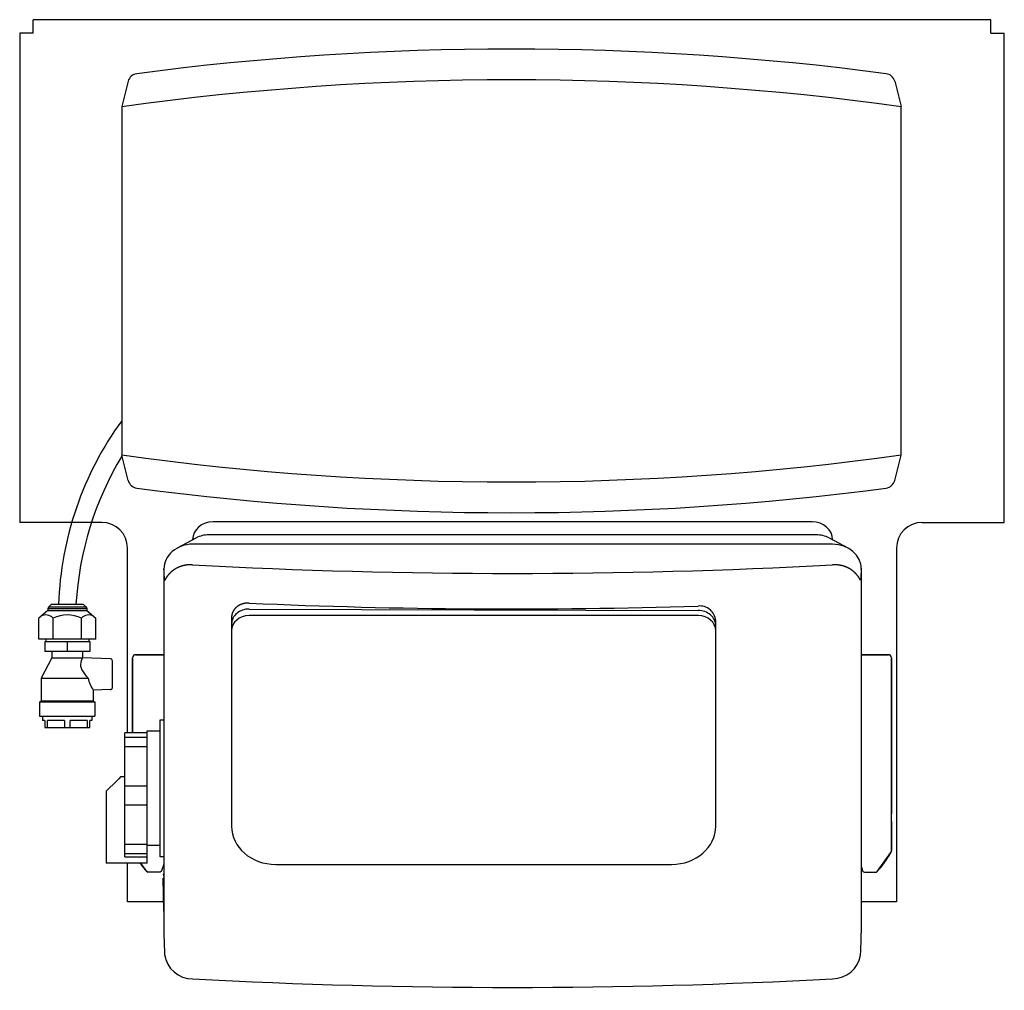
# Model space of a CAD drawing. Extents: x -240 to 240, y -56 to 417.
import ezdxf

# ---------------------------------------------------------------- set-up
doc = ezdxf.new("R2010")
doc.units = 0
doc.layers.get('0').update_dxf_attribs({"color": 252})

msp = doc.modelspace()

# ---------------------------------------------------------------- linework, layer by layer
at = {"color": 252}
for p, q in [((233.5, 417.31), (-233.5, 417.31)), ((-233.5, 410.81), (-233.5, 417.31)), ((233.5, 410.81), (233.5, 417.31)), ((-240, 410.81), (-240, 172.31)), ((-233.5, 410.81), (-240, 410.81)), ((233.5, 410.81), (240, 410.81)), ((240, 172.31), (240, 410.81)), ((-187.13, 387.27), (-190.28, 375)), ((186.58, 387.27), (189.72, 375)), ((-190.28, 375), (-190.28, 205)), ((189.72, 205), (189.72, 375)), ((-187.13, 192.73), (-190.28, 205)), ((186.58, 192.73), (189.72, 205)), ((-200, 172.31), (-240, 172.31)), ((146.3, 172.54), (-145.7, 172.54)), ((200, 172.31), (240, 172.31)), ((-163.05, 159.86), (-154, 164.7)), ((-155.7, 163.88), (-155.7, 163.79)), ((148.3, 166.24), (-147.7, 166.24)), ((154.6, 164.7), (163.65, 159.86)), ((156.3, 163.88), (156.3, 163.79)), ((-187.5, 69.72), (-187.5, 159.81)), ((156.3, 161.67), (-155.7, 161.67)), ((187.5, 159.81), (187.5, -12.69)), ((-169.7, 149.54), (-169.7, -27.99)), ((170.3, -27.99), (170.3, 149.54)), ((-225.83, 131.13), (-226.3, 130.31)), ((-226.3, 130.31), (-207.31, 130.31)), ((-226.3, 130.31), (-226.3, 129.31)), ((-224.65, 132.31), (-225.83, 131.13)), ((-225.83, 131.13), (-207.78, 131.13)), ((-208.96, 132.31), (-224.65, 132.31)), ((-208.96, 132.31), (-207.78, 131.13)), ((-207.78, 131.13), (-207.31, 130.31)), ((-207.31, 130.31), (-207.31, 129.31)), ((-128.2, 130.07), (90.8, 129.35)), ((-226.3, 129.31), (-230.66, 125.65)), ((-230.66, 115.31), (-230.66, 125.65)), ((-226.3, 129.31), (-207.31, 129.31)), ((-223.74, 115.31), (-223.74, 125.65)), ((-209.88, 115.31), (-209.88, 125.65)), ((-207.31, 129.31), (-202.95, 125.65)), ((-202.95, 115.31), (-202.95, 125.65)), ((-136.7, 125.98), (-136.7, 24.22)), ((90.8, 126.85), (-128.2, 126.85)), ((99.3, 24.22), (99.3, 124.43)), ((-202.95, 115.31), (-230.66, 115.31)), ((-227.31, 115.31), (-227.31, 114.31)), ((-206.31, 115.31), (-206.31, 114.31)), ((-227.81, 114.31), (-205.81, 114.31)), ((-227.81, 114.31), (-227.81, 109.31)), ((-216.81, 114.31), (-216.81, 109.31)), ((-205.81, 114.31), (-205.81, 109.31)), ((-224.31, 106.31), (-229.51, 96.31)), ((-205.81, 109.31), (-227.81, 109.31)), ((-224.31, 109.31), (-224.31, 106.31)), ((-224.31, 106.31), (-209.32, 106.31)), ((-209.32, 106.31), (-209.31, 106.31)), ((-209.31, 109.31), (-209.31, 106.31)), ((-195.77, 105.84), (-209.31, 106.31)), ((-185.01, 106.31), (-185.01, 69.72)), ((-185, 69.72), (-185, 106.31)), ((-169.7, 107.81), (-183.51, 107.81)), ((-183.5, 107.79), (-169.7, 107.79)), ((170.3, 107.81), (183.51, 107.81)), ((183.5, 107.79), (170.3, 107.79)), ((185, 12.33), (185, 106.31)), ((185.01, 106.31), (185.01, 30.45)), ((-194.81, 91.77), (-194.81, 104.84)), ((-229.51, 96.31), (-206.68, 96.31)), ((-229.51, 96.31), (-229.51, 85.31)), ((-195.77, 90.77), (-204.11, 90.48)), ((-204.11, 90.48), (-204.11, 85.31)), ((-230.31, 84.81), (-203.31, 84.81)), ((-230.31, 84.81), (-230.31, 77.81)), ((-229.51, 85.31), (-230.01, 84.81)), ((-229.51, 85.31), (-204.11, 85.31)), ((-204.11, 85.31), (-203.61, 84.81)), ((-203.31, 84.81), (-203.31, 77.81)), ((-230.31, 77.81), (-203.31, 77.81)), ((-228.81, 77.81), (-228.81, 75.81)), ((-204.81, 77.81), (-204.81, 75.81)), ((-227.81, 75.81), (-228.81, 75.81)), ((-227.81, 75.81), (-227.81, 72.31)), ((-227.81, 72.31), (-205.81, 72.31)), ((-226.46, 72.31), (-226.46, 75.81)), ((-218.15, 75.81), (-226.46, 75.81)), ((-218.15, 75.81), (-218.15, 72.31)), ((-215.46, 72.31), (-215.46, 75.81)), ((-207.15, 75.81), (-215.46, 75.81)), ((-207.15, 75.81), (-207.15, 72.31)), ((-205.81, 72.31), (-205.81, 75.81)), ((-204.81, 75.81), (-205.81, 75.81)), ((-171.57, 9.31), (-171.57, 76.11)), ((-171.57, 76.11), (-169.7, 76.11)), ((-188.79, 9.32), (-188.79, 69.72)), ((-177.97, 69.72), (-188.79, 69.72)), ((-188.79, 67.66), (-177.97, 67.66)), ((-177.97, 70.61), (-177.97, 62.71)), ((-171.57, 70.61), (-177.97, 70.61)), ((-177.97, 62.98), (-188.79, 62.98)), ((-177.79, 6.22), (-177.79, 62.71)), ((-190.79, 48.22), (-191.71, 47.31)), ((-188.79, 48.22), (-190.79, 48.22)), ((-192.65, 46.37), (-197.79, 41.22)), ((-191.71, 47.31), (-192.65, 46.37)), ((-188.79, 43.9), (-177.79, 43.9)), ((-197.79, 41.22), (-197.79, 6.22)), ((-177.79, 34.54), (-188.79, 34.54)), ((185.01, 26.57), (185.01, 12.33)), ((-188.79, 15.46), (-177.79, 15.46)), ((-171.57, 14.81), (-177.79, 14.81)), ((-177.79, 10.78), (-188.79, 10.78)), ((177.99, 2.12), (184.74, 11.35)), ((-177.79, 6.22), (-197.79, 6.22)), ((-188.79, 9.32), (-177.79, 9.32)), ((-187.5, -12.69), (-187.5, 6.22)), ((-177.99, 2.12), (-180.99, 6.22)), ((-169.7, 9.31), (-171.57, 9.31)), ((-169.7, 5.77), (-170.93, 2.49)), ((-115.2, 5.6), (77.8, 5.6)), ((-171.89, 1.79), (-177.26, 1.79)), ((-169.7, 1.16), (-170, 0.31)), ((-170, 0.31), (-169.7, 0.31)), ((170.3, 4.18), (170.93, 2.49)), ((171.89, 1.79), (177.26, 1.79)), ((-169.7, -17.2), (-170.01, -1.19)), ((-170.01, -1.19), (-169.7, -1.19)), ((-169.79, -12.69), (-187.5, -12.69)), ((187.5, -12.69), (170.3, -12.69))]:
    msp.add_line(p, q, dxfattribs=at)
for points in [[(-155.7, 151.62), (-155.89, 151.63), (-156.09, 151.64), (-156.28, 151.64), (-156.47, 151.65), (-156.67, 151.65), (-156.86, 151.64), (-157.06, 151.64), (-157.26, 151.63), (-157.45, 151.62), (-157.65, 151.61), (-157.85, 151.59), (-158.05, 151.58), (-158.24, 151.56), (-158.44, 151.54), (-158.64, 151.51), (-158.83, 151.48), (-159.03, 151.46), (-159.23, 151.42), (-159.42, 151.39), (-159.62, 151.35), (-159.81, 151.31), (-160.01, 151.27), (-160.2, 151.23), (-160.39, 151.18), (-160.58, 151.13), (-160.77, 151.08), (-160.96, 151.02), (-161.15, 150.97), (-161.34, 150.91), (-161.52, 150.85), (-161.71, 150.78), (-161.89, 150.71), (-162.07, 150.65), (-162.25, 150.57), (-162.43, 150.5), (-162.61, 150.42), (-162.78, 150.35), (-162.96, 150.27), (-163.13, 150.18), (-163.3, 150.1), (-163.47, 150.01), (-163.63, 149.93), (-163.8, 149.84), (-163.96, 149.74), (-164.12, 149.65), (-164.28, 149.55), (-164.44, 149.46), (-164.59, 149.36), (-164.74, 149.26), (-164.89, 149.15), (-165.04, 149.05), (-165.18, 148.95), (-165.33, 148.84), (-165.47, 148.73), (-165.6, 148.62), (-165.74, 148.51), (-165.87, 148.4), (-166.01, 148.28), (-166.14, 148.16), (-166.27, 148.05), (-166.39, 147.92), (-166.52, 147.8), (-166.65, 147.67), (-166.77, 147.54)], [(167.31, 147.61), (167.18, 147.74), (167.06, 147.86), (166.93, 147.98), (166.81, 148.1), (166.68, 148.22), (166.55, 148.34), (166.41, 148.45), (166.28, 148.56), (166.15, 148.67), (166.01, 148.78), (165.87, 148.89), (165.73, 148.99), (165.58, 149.1), (165.43, 149.2), (165.29, 149.3), (165.13, 149.4), (164.98, 149.5), (164.82, 149.59), (164.67, 149.69), (164.51, 149.78), (164.34, 149.87), (164.18, 149.96), (164.01, 150.04), (163.85, 150.13), (163.68, 150.21), (163.51, 150.29), (163.33, 150.37), (163.16, 150.45), (162.98, 150.52), (162.81, 150.6), (162.63, 150.67), (162.45, 150.74), (162.26, 150.8), (162.08, 150.86), (161.9, 150.93), (161.71, 150.98), (161.52, 151.04), (161.33, 151.09), (161.15, 151.14), (160.96, 151.19), (160.76, 151.24), (160.57, 151.28), (160.38, 151.32), (160.19, 151.36), (159.99, 151.4), (159.8, 151.43), (159.6, 151.46), (159.41, 151.49), (159.21, 151.52), (159.02, 151.54), (158.82, 151.56), (158.63, 151.58), (158.43, 151.6), (158.24, 151.61), (158.04, 151.63), (157.84, 151.64), (157.65, 151.64), (157.46, 151.65), (157.26, 151.65), (157.07, 151.65), (156.87, 151.65), (156.68, 151.64), (156.49, 151.64), (156.3, 151.63)], [(-166.77, 147.54), (-166.8, 147.51), (-166.84, 147.47), (-166.87, 147.44), (-166.9, 147.4), (-166.94, 147.36), (-166.97, 147.33), (-167, 147.29), (-167.04, 147.26), (-167.07, 147.22), (-167.1, 147.18), (-167.14, 147.15), (-167.17, 147.11), (-167.2, 147.08), (-167.23, 147.04), (-167.26, 147), (-167.3, 146.97), (-167.33, 146.93), (-167.36, 146.9), (-167.39, 146.86), (-167.42, 146.82), (-167.45, 146.79), (-167.48, 146.75), (-167.51, 146.72), (-167.54, 146.68), (-167.58, 146.65), (-167.61, 146.61), (-167.63, 146.58), (-167.66, 146.54), (-167.69, 146.51), (-167.72, 146.47), (-167.75, 146.43), (-167.78, 146.4), (-167.81, 146.36), (-167.84, 146.33), (-167.87, 146.29), (-167.89, 146.26), (-167.92, 146.23), (-167.95, 146.19), (-167.98, 146.16), (-168, 146.12), (-168.03, 146.09), (-168.06, 146.05), (-168.08, 146.02), (-168.11, 145.98), (-168.13, 145.95), (-168.16, 145.92), (-168.18, 145.88), (-168.21, 145.85), (-168.23, 145.82), (-168.26, 145.78), (-168.28, 145.75), (-168.31, 145.72), (-168.33, 145.68), (-168.35, 145.65), (-168.38, 145.62), (-168.4, 145.59), (-168.42, 145.55), (-168.44, 145.52), (-168.47, 145.49), (-168.49, 145.46), (-168.51, 145.43), (-168.53, 145.39), (-168.55, 145.36), (-168.57, 145.33), (-168.59, 145.3), (-168.61, 145.27), (-168.63, 145.24), (-168.65, 145.21), (-168.67, 145.18), (-168.69, 145.15), (-168.71, 145.12), (-168.73, 145.09), (-168.75, 145.06), (-168.77, 145.03), (-168.78, 145), (-168.8, 144.97), (-168.82, 144.94), (-168.84, 144.91), (-168.85, 144.89), (-168.87, 144.86), (-168.89, 144.83), (-168.9, 144.8), (-168.94, 144.74), (-168.95, 144.71), (-168.97, 144.68), (-168.99, 144.65), (-169, 144.62), (-169.02, 144.6), (-169.03, 144.57), (-169.05, 144.54), (-169.07, 144.51), (-169.08, 144.48), (-169.1, 144.45), (-169.11, 144.43), (-169.12, 144.4), (-169.14, 144.37), (-169.15, 144.34), (-169.16, 144.33), (-169.17, 144.32), (-169.17, 144.3), (-169.18, 144.29), (-169.19, 144.28), (-169.19, 144.27), (-169.2, 144.25), (-169.21, 144.24), (-169.21, 144.23), (-169.22, 144.22), (-169.23, 144.2), (-169.23, 144.19), (-169.24, 144.18), (-169.24, 144.17), (-169.25, 144.16), (-169.26, 144.15), (-169.26, 144.14), (-169.27, 144.12), (-169.27, 144.11), (-169.28, 144.1), (-169.28, 144.09), (-169.29, 144.08), (-169.29, 144.07), (-169.3, 144.06), (-169.3, 144.05), (-169.31, 144.05), (-169.31, 144.04), (-169.32, 144.03), (-169.32, 144.02), (-169.33, 144.01), (-169.33, 144), (-169.34, 144), (-169.34, 143.99), (-169.35, 143.98), (-169.35, 143.97), (-169.36, 143.97), (-169.36, 143.96), (-169.36, 143.95), (-169.37, 143.95), (-169.37, 143.95), (-169.37, 143.94), (-169.37, 143.94), (-169.38, 143.94), (-169.38, 143.94), (-169.38, 143.94), (-169.38, 143.93), (-169.38, 143.93), (-169.39, 143.93), (-169.39, 143.93), (-169.39, 143.93), (-169.39, 143.93), (-169.39, 143.92), (-169.39, 143.92), (-169.4, 143.92), (-169.4, 143.92), (-169.4, 143.92), (-169.4, 143.92), (-169.4, 143.92), (-169.4, 143.92), (-169.4, 143.92), (-169.41, 143.92), (-169.41, 143.93), (-169.41, 143.93), (-169.41, 143.93), (-169.41, 143.93), (-169.41, 143.93), (-169.41, 143.93), (-169.41, 143.94), (-169.42, 143.94), (-169.42, 143.94), (-169.42, 143.94), (-169.42, 143.95), (-169.42, 143.95), (-169.42, 143.95), (-169.42, 143.96), (-169.42, 143.96), (-169.42, 143.97), (-169.42, 143.97), (-169.42, 143.98), (-169.42, 143.98), (-169.42, 143.99)], [(169.96, 144.23), (169.96, 144.23), (169.96, 144.22), (169.96, 144.22), (169.96, 144.21), (169.96, 144.21), (169.96, 144.21), (169.96, 144.2), (169.96, 144.2), (169.96, 144.19), (169.96, 144.19), (169.96, 144.19), (169.95, 144.18), (169.95, 144.18), (169.95, 144.18), (169.95, 144.18), (169.95, 144.17), (169.95, 144.17), (169.95, 144.17), (169.95, 144.17), (169.95, 144.17), (169.94, 144.17), (169.94, 144.16), (169.94, 144.16), (169.94, 144.16), (169.94, 144.16), (169.94, 144.16), (169.94, 144.16), (169.93, 144.16), (169.93, 144.16), (169.93, 144.16), (169.93, 144.16), (169.93, 144.16), (169.93, 144.16), (169.92, 144.16), (169.92, 144.16), (169.92, 144.17), (169.92, 144.17), (169.92, 144.17), (169.92, 144.17), (169.91, 144.17), (169.91, 144.17), (169.91, 144.18), (169.91, 144.18), (169.9, 144.18), (169.9, 144.19), (169.89, 144.19), (169.89, 144.2), (169.88, 144.21), (169.88, 144.21), (169.87, 144.22), (169.87, 144.23), (169.86, 144.23), (169.86, 144.24), (169.85, 144.25), (169.85, 144.26), (169.84, 144.26), (169.84, 144.27), (169.83, 144.28), (169.83, 144.29), (169.82, 144.3), (169.82, 144.31), (169.81, 144.32), (169.81, 144.33), (169.8, 144.33), (169.79, 144.34), (169.79, 144.35), (169.78, 144.36), (169.78, 144.37), (169.77, 144.38), (169.77, 144.39), (169.76, 144.41), (169.75, 144.42), (169.75, 144.43), (169.74, 144.44), (169.73, 144.45), (169.73, 144.46), (169.72, 144.47), (169.71, 144.48), (169.71, 144.49), (169.7, 144.51), (169.69, 144.52), (169.69, 144.53), (169.68, 144.54), (169.67, 144.56), (169.67, 144.57), (169.66, 144.58), (169.65, 144.59), (169.64, 144.61), (169.64, 144.62), (169.62, 144.64), (169.61, 144.67), (169.59, 144.7), (169.57, 144.72), (169.56, 144.75), (169.54, 144.78), (169.53, 144.81), (169.51, 144.84), (169.49, 144.86), (169.47, 144.89), (169.46, 144.92), (169.44, 144.95), (169.42, 144.98), (169.4, 145.01), (169.39, 145.04), (169.37, 145.07), (169.35, 145.09), (169.33, 145.12), (169.31, 145.15), (169.29, 145.18), (169.27, 145.21), (169.25, 145.24), (169.21, 145.3), (169.18, 145.36), (169.14, 145.42), (169.12, 145.45), (169.1, 145.48), (169.08, 145.5), (169.06, 145.53), (169.03, 145.56), (169.01, 145.59), (168.99, 145.62), (168.97, 145.65), (168.95, 145.68), (168.93, 145.71), (168.91, 145.74), (168.88, 145.77), (168.86, 145.8), (168.84, 145.83), (168.81, 145.87), (168.79, 145.9), (168.77, 145.93), (168.74, 145.96), (168.72, 145.99), (168.69, 146.03), (168.67, 146.06), (168.64, 146.09), (168.62, 146.12), (168.59, 146.16), (168.56, 146.19), (168.54, 146.22), (168.51, 146.25), (168.48, 146.29), (168.46, 146.32), (168.43, 146.35), (168.4, 146.39), (168.37, 146.42), (168.35, 146.46), (168.32, 146.49), (168.29, 146.52), (168.26, 146.56), (168.23, 146.59), (168.2, 146.63), (168.17, 146.66), (168.14, 146.7), (168.11, 146.73), (168.08, 146.77), (168.05, 146.8), (168.02, 146.84), (167.99, 146.87), (167.96, 146.91), (167.93, 146.94), (167.9, 146.98), (167.87, 147.01), (167.83, 147.05), (167.8, 147.08), (167.77, 147.12), (167.74, 147.15), (167.71, 147.19), (167.67, 147.22), (167.64, 147.26), (167.61, 147.29), (167.58, 147.33), (167.54, 147.36), (167.51, 147.4), (167.44, 147.47), (167.37, 147.54), (167.31, 147.61)], [(-128.2, 132.95), (-128.4, 132.96), (-128.6, 132.96), (-128.81, 132.96), (-129.01, 132.95), (-129.21, 132.94), (-129.42, 132.92), (-129.63, 132.91), (-129.83, 132.88), (-130.04, 132.85), (-130.24, 132.82), (-130.45, 132.79), (-130.65, 132.75), (-130.85, 132.7), (-131.05, 132.65), (-131.15, 132.62), (-131.25, 132.6), (-131.35, 132.57), (-131.45, 132.54), (-131.55, 132.51), (-131.64, 132.47), (-131.74, 132.44), (-131.84, 132.4), (-131.93, 132.37), (-132.03, 132.33), (-132.12, 132.29), (-132.21, 132.26), (-132.31, 132.22), (-132.4, 132.18), (-132.49, 132.13), (-132.58, 132.09), (-132.67, 132.05), (-132.76, 132), (-132.85, 131.96), (-132.94, 131.91), (-133.02, 131.87), (-133.11, 131.82), (-133.19, 131.77), (-133.28, 131.72), (-133.36, 131.67), (-133.44, 131.62), (-133.52, 131.57), (-133.6, 131.51), (-133.68, 131.46), (-133.76, 131.41), (-133.84, 131.35), (-133.91, 131.3), (-133.99, 131.24), (-134.06, 131.19), (-134.13, 131.13), (-134.21, 131.07), (-134.28, 131.01), (-134.35, 130.95), (-134.41, 130.89), (-134.48, 130.83), (-134.62, 130.7), (-134.68, 130.64), (-134.75, 130.58), (-134.82, 130.51), (-134.88, 130.44), (-134.94, 130.37), (-135.01, 130.3), (-135.07, 130.24), (-135.13, 130.16), (-135.19, 130.09), (-135.25, 130.02), (-135.31, 129.95), (-135.36, 129.87), (-135.42, 129.8), (-135.47, 129.72), (-135.53, 129.65), (-135.58, 129.57), (-135.63, 129.49), (-135.68, 129.42), (-135.73, 129.34), (-135.78, 129.26), (-135.83, 129.18), (-135.88, 129.1), (-135.92, 129.02), (-135.97, 128.93), (-136.01, 128.85), (-136.05, 128.77), (-136.09, 128.69), (-136.13, 128.6), (-136.17, 128.52), (-136.2, 128.43), (-136.24, 128.35), (-136.27, 128.26), (-136.3, 128.18), (-136.34, 128.09), (-136.37, 128), (-136.39, 127.91), (-136.42, 127.83), (-136.45, 127.74), (-136.47, 127.65), (-136.5, 127.56), (-136.52, 127.48), (-136.54, 127.39), (-136.56, 127.3), (-136.58, 127.21), (-136.59, 127.12), (-136.61, 127.03), (-136.62, 126.95), (-136.64, 126.86), (-136.65, 126.77), (-136.66, 126.68), (-136.67, 126.59), (-136.68, 126.5), (-136.68, 126.42), (-136.69, 126.33), (-136.69, 126.24), (-136.7, 126.15), (-136.7, 126.06), (-136.7, 125.98)], [(183.77, 107.77), (183.76, 107.77), (183.75, 107.77), (183.73, 107.77), (183.72, 107.77), (183.71, 107.78), (183.7, 107.78), (183.69, 107.78), (183.68, 107.78), (183.66, 107.78), (183.65, 107.78), (183.64, 107.78), (183.63, 107.79), (183.62, 107.79), (183.61, 107.79), (183.59, 107.79), (183.58, 107.79), (183.57, 107.79), (183.56, 107.79), (183.55, 107.79), (183.54, 107.79), (183.53, 107.79), (183.51, 107.79), (183.5, 107.79)], [(184.9, 106.84), (184.9, 106.84), (184.9, 106.84), (184.9, 106.84), (184.9, 106.84), (184.9, 106.84), (184.9, 106.84), (184.9, 106.84), (184.9, 106.84), (184.9, 106.85), (184.9, 106.85), (184.9, 106.85), (184.9, 106.85), (184.9, 106.85), (184.89, 106.85), (184.89, 106.86), (184.89, 106.86), (184.89, 106.87), (184.89, 106.87), (184.89, 106.88), (184.88, 106.88), (184.88, 106.89), (184.88, 106.89), (184.88, 106.9), (184.87, 106.91), (184.87, 106.91), (184.87, 106.92), (184.86, 106.93), (184.86, 106.93), (184.86, 106.94), (184.85, 106.95), (184.85, 106.96), (184.84, 106.96), (184.84, 106.97), (184.84, 106.98), (184.83, 106.99), (184.83, 107), (184.82, 107.01), (184.82, 107.01), (184.81, 107.02), (184.81, 107.03), (184.8, 107.04), (184.8, 107.05), (184.79, 107.06), (184.79, 107.07), (184.78, 107.08), (184.78, 107.09), (184.77, 107.1), (184.76, 107.11), (184.76, 107.12), (184.75, 107.12), (184.74, 107.13), (184.74, 107.14), (184.73, 107.15), (184.72, 107.16), (184.72, 107.17), (184.71, 107.18), (184.7, 107.19), (184.7, 107.2), (184.69, 107.21), (184.68, 107.22), (184.67, 107.23), (184.67, 107.24), (184.66, 107.25), (184.65, 107.26), (184.64, 107.27), (184.63, 107.28), (184.63, 107.29), (184.62, 107.3), (184.61, 107.3), (184.6, 107.31), (184.59, 107.32), (184.58, 107.33), (184.58, 107.34), (184.57, 107.35), (184.56, 107.36), (184.55, 107.37), (184.54, 107.38), (184.53, 107.39), (184.52, 107.39), (184.51, 107.4), (184.5, 107.41), (184.49, 107.42), (184.48, 107.43), (184.47, 107.44), (184.46, 107.45), (184.45, 107.46), (184.44, 107.46), (184.43, 107.47), (184.42, 107.48), (184.4, 107.49), (184.39, 107.5), (184.38, 107.51), (184.37, 107.52), (184.36, 107.52), (184.35, 107.53), (184.33, 107.54), (184.32, 107.55), (184.31, 107.56), (184.3, 107.56), (184.28, 107.57), (184.27, 107.58), (184.26, 107.59), (184.25, 107.6), (184.23, 107.6), (184.22, 107.61), (184.2, 107.62), (184.19, 107.62), (184.18, 107.63), (184.16, 107.64), (184.15, 107.65), (184.14, 107.65), (184.12, 107.66), (184.11, 107.66), (184.09, 107.67), (184.08, 107.68), (184.06, 107.68), (184.05, 107.69), (184.03, 107.69), (184.02, 107.7), (184, 107.71), (183.99, 107.71), (183.97, 107.72), (183.96, 107.72), (183.94, 107.73), (183.93, 107.73), (183.91, 107.73), (183.9, 107.74), (183.88, 107.74), (183.86, 107.75), (183.85, 107.75), (183.83, 107.75), (183.82, 107.76), (183.8, 107.76), (183.79, 107.76), (183.77, 107.77)], [(184.74, 11.35), (184.75, 11.37), (184.76, 11.38), (184.77, 11.4), (184.78, 11.41), (184.78, 11.43), (184.79, 11.44), (184.8, 11.46), (184.81, 11.47), (184.81, 11.49), (184.82, 11.49), (184.82, 11.5), (184.82, 11.51), (184.83, 11.52), (184.83, 11.52), (184.83, 11.53), (184.83, 11.54), (184.84, 11.54), (184.84, 11.55), (184.84, 11.56), (184.85, 11.56), (184.85, 11.57), (184.85, 11.57), (184.85, 11.58), (184.86, 11.59), (184.86, 11.59), (184.86, 11.6), (184.86, 11.61), (184.87, 11.61), (184.87, 11.62), (184.87, 11.62), (184.87, 11.63), (184.87, 11.63), (184.88, 11.64), (184.88, 11.64), (184.88, 11.65), (184.88, 11.65), (184.88, 11.66), (184.88, 11.66), (184.89, 11.67), (184.89, 11.67), (184.89, 11.67), (184.89, 11.68), (184.89, 11.68), (184.89, 11.68), (184.89, 11.69), (184.9, 11.69), (184.9, 11.69), (184.9, 11.7), (184.9, 11.7), (184.9, 11.7), (184.9, 11.7), (184.9, 11.7), (184.9, 11.71), (184.9, 11.71), (184.9, 11.71)], [(-177.26, 1.79), (-177.27, 1.79), (-177.28, 1.79), (-177.3, 1.79), (-177.31, 1.79), (-177.32, 1.79), (-177.33, 1.79), (-177.35, 1.8), (-177.36, 1.8), (-177.37, 1.8), (-177.38, 1.8), (-177.4, 1.8), (-177.41, 1.8), (-177.42, 1.81), (-177.44, 1.81), (-177.45, 1.81), (-177.46, 1.81), (-177.47, 1.82), (-177.49, 1.82), (-177.5, 1.82), (-177.51, 1.83), (-177.52, 1.83), (-177.54, 1.83), (-177.55, 1.84), (-177.56, 1.84), (-177.58, 1.85), (-177.59, 1.85), (-177.6, 1.85), (-177.61, 1.86), (-177.62, 1.86), (-177.64, 1.87), (-177.65, 1.87), (-177.66, 1.88), (-177.67, 1.88), (-177.68, 1.89), (-177.7, 1.9), (-177.71, 1.9), (-177.72, 1.91), (-177.73, 1.91), (-177.74, 1.92), (-177.75, 1.93), (-177.77, 1.93), (-177.78, 1.94), (-177.79, 1.95), (-177.8, 1.96), (-177.81, 1.96), (-177.82, 1.97), (-177.83, 1.98), (-177.84, 1.99), (-177.85, 1.99), (-177.86, 2), (-177.87, 2.01), (-177.88, 2.02), (-177.89, 2.03), (-177.9, 2.03), (-177.91, 2.04), (-177.92, 2.05), (-177.93, 2.06), (-177.94, 2.07), (-177.95, 2.08), (-177.96, 2.08), (-177.97, 2.09), (-177.98, 2.1), (-177.98, 2.11), (-177.99, 2.12)], [(-170.93, 2.49), (-170.94, 2.47), (-170.95, 2.45), (-170.95, 2.43), (-170.96, 2.41), (-170.97, 2.4), (-170.98, 2.38), (-170.99, 2.36), (-170.99, 2.34), (-171, 2.32), (-171.01, 2.31), (-171.02, 2.29), (-171.03, 2.27), (-171.04, 2.25), (-171.06, 2.24), (-171.07, 2.22), (-171.08, 2.2), (-171.09, 2.19), (-171.1, 2.17), (-171.11, 2.16), (-171.13, 2.14), (-171.14, 2.13), (-171.15, 2.11), (-171.17, 2.1), (-171.18, 2.09), (-171.19, 2.07), (-171.21, 2.06), (-171.22, 2.05), (-171.23, 2.03), (-171.25, 2.02), (-171.27, 2.01), (-171.28, 2), (-171.3, 1.98), (-171.31, 1.97), (-171.33, 1.96), (-171.35, 1.95), (-171.36, 1.94), (-171.38, 1.93), (-171.4, 1.92), (-171.41, 1.91), (-171.43, 1.9), (-171.45, 1.89), (-171.47, 1.88), (-171.49, 1.87), (-171.5, 1.87), (-171.52, 1.86), (-171.54, 1.85), (-171.56, 1.85), (-171.58, 1.84), (-171.6, 1.83), (-171.62, 1.83), (-171.64, 1.82), (-171.66, 1.82), (-171.68, 1.81), (-171.7, 1.81), (-171.71, 1.81), (-171.73, 1.8), (-171.75, 1.8), (-171.77, 1.8), (-171.79, 1.8), (-171.81, 1.79), (-171.83, 1.79), (-171.85, 1.79), (-171.87, 1.79), (-171.89, 1.79)], [(-169.7, -17.26), (-169.7, -17.26), (-169.7, -17.25), (-169.7, -17.25), (-169.7, -17.24), (-169.7, -17.24), (-169.7, -17.23), (-169.7, -17.23), (-169.7, -17.22), (-169.7, -17.21), (-169.7, -17.21), (-169.7, -17.2)]]:
    msp.add_lwpolyline(points, dxfattribs=at)
for centre, radius, start, end in [((-0.28, -991.96), 1394.96, 82.47567, 97.52433), ((-182.29, 386.03), 5, 97.5243, 165.6272), ((181.73, 386.03), 5, 14.3728, 82.4757), ((-0.28, -991.96), 1379.96, 82.08609, 97.91391), ((-59.62, 126.86), 161.53, 143.9854, 178.0691), ((-54.79, 123.02), 158.05, 148.935, 176.6131), ((-0.28, 1571.96), 1379.96, 262.08609, 277.91391), ((-182.29, 193.97), 5, 194.3728, 262.4757), ((181.73, 193.97), 5, 277.5243, 345.6272), ((-0.28, 1571.96), 1394.96, 262.47567, 277.52433), ((-200, 159.81), 12.5, 0, 90), ((200, 159.81), 12.5, 90, 180), ((91.59, 123.82), 7.74, 4.5436, 95.8495), ((-227.2, 122.57), 4.63, 41.5758, 121.5758), ((-216.81, 111.02), 16.19, 64.6571, 115.3429), ((-206.42, 122.57), 4.63, 58.4242, 138.4242), ((-204.68, 103.06), 5.66, 145.051, 213.9537), ((-195.81, 104.84), 1, 0, 88), ((-183.51, 106.31), 1.5, 90, 180), ((-183.51, 106.29), 1.5, 179.6016, 179.6018), ((-183.51, 106.29), 1.5, 89.8756, 158.7193), ((183.51, 106.31), 1.5, 0, 90), ((183.51, 106.29), 1.5, 0.3982, 0.3984), ((-189.7, 111.83), 23, 211.2182, 222.4338), ((-189.14, 100.56), 18.05, 193.6368, 213.9511), ((-195.81, 91.77), 1, 272, 360), ((184.51, 30.45), 0.5, 353.9428, 360), ((184.51, 26.57), 0.5, 360, 6.0572), ((141.23, 35.97), 50, 317.4104, 330.4945), ((183.01, 12.33), 2, 330.4945, 0), ((183, 12.34), 2.01, 341.6825, 359.6771), ((-141.23, 35.97), 50, 216.5082, 222.5896), ((-177.31, 2.81), 1, 222.5896, 253.5278), ((171.89, 2.79), 1, 197.4706, 269.955), ((177.25, 2.8), 1, 270.6311, 317.8815), ((177.31, 2.81), 1, 286.9588, 317.4104), ((-155.77, -36.36), 13.8, 188.3051, 270.2845), ((156.26, -36.25), 13.9, 270.1726, 350.2737)]:
    msp.add_arc(centre, radius, start, end, dxfattribs=at)
for centre, major_axis, ratio, start_param, end_param in [((-145.7, 163.88), (-10, 0), 0.866025, 4.712389, 6.283185), ((146.3, 163.88), (10, 0), 0.866025, 0, 1.570796), ((-147.7, 155.85), (-12, 0), 0.866025, 4.712389, 5.264832), ((148.3, 155.85), (12, 0), 0.866025, 1.018353, 1.570796), ((-155.7, 149.54), (14, 0), 0.866025, 1.570796, 3.141593), ((156.3, 149.54), (14, 0), 0.866025, 0, 1.570796), ((-155.7, -251.56), (13.99, -401.28), 0.001053, 2.97223, 3.171774), ((0.27, 872.4), (1449.96, 0), 0.5, 4.604613, 4.820208), ((156.3, -179.38), (13.99, 329.14), 0.001564, 6.246407, 6.466842), ((-128.2, 122.7), (-8.5, 0.11), 0.865988, 4.723755, 6.294552), ((0.27, 855.08), (1449.96, 0), 0.5, 4.623671, 4.774866), ((-128.2, 119.49), (-8.5, 0), 0.866025, 4.712389, 6.283185), ((90.8, 121.99), (8.5, -0.11), 0.865988, 0.011366, 1.582163), ((90.8, 119.49), (8.5, 0), 0.866025, 0, 1.570796), ((-115.2, 24.22), (-21.5, 0), 0.866025, 0, 1.570796), ((77.8, 24.22), (21.5, 0), 0.866025, 4.712389, 6.283185), ((-155.7, -429.09), (-13.99, 401.28), 0.001053, 0.030182, 0.229726), ((156.3, -356.91), (-13.99, -329.14), 0.001564, 2.884381, 3.104815), ((0.27, 670.62), (1449.96, 0), 0.5, 4.604613, 4.820208)]:
    msp.add_ellipse(centre, major_axis=major_axis, ratio=ratio, start_param=start_param, end_param=end_param, dxfattribs=at)

doc.saveas('drawing.dxf')
